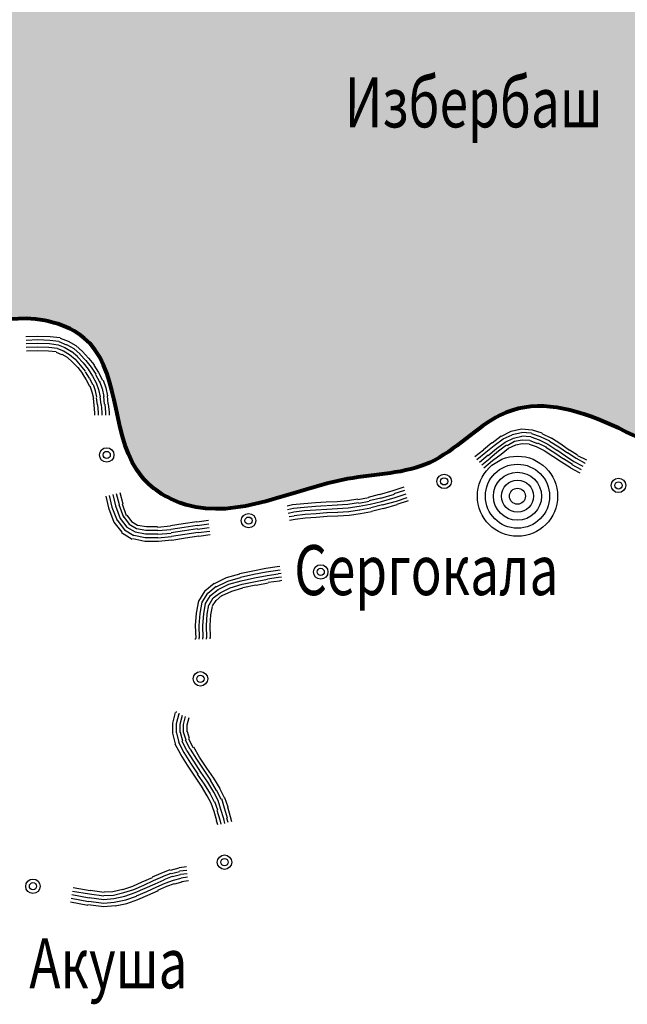
# Model space of a CAD drawing. Extents: x 8680441 to 17440990, y 4711004 to 9446542.
# Drawn here: x 8715120 to 8715225, y 4724051 to 4724222 of the extents above; entities that cross this region are included whole.
import ezdxf

# ---------------------------------------------------------------- set-up
doc = ezdxf.new("R2010")
doc.units = 0
doc.header["$MEASUREMENT"] = 0
doc.linetypes.add('CONTI', pattern=[0])
doc.layers.get('0').update_dxf_attribs({"linetype": 'CONTINUOUS'})
for name, color, linetype in [('NAD_MDEFAULT', 132, 'CONTI'), ('SIT_LDEFAULT', 132, 'CONTI'), ('USLZNDEFAULT', 7, 'CONTI')]:
    doc.layers.add(name, color=color, linetype=linetype)
doc.styles.add('SHRFT', font='TXT', dxfattribs={"width": 0.75})

# ---------------------------------------------------------------- blocks, each defined once
blk = doc.blocks.new('BL_983')
at = {"color": 0}
for radius in [1, 0.8, 0.6, 0.4, 0.2, 0]:
    blk.add_circle((0, 0), radius, dxfattribs=at)

msp = doc.modelspace()

# ---------------------------------------------------------------- hatches: boundary and pattern name
h = msp.add_hatch(color=256)
h.set_gradient(color1=(228, 148, 27), color2=(241, 199, 136), one_color=1, tint=0.74)
edge = h.paths.add_edge_path()
edge.add_spline(control_points=[(8715175.97, 4724362.61), (8715175.15, 4724359.93), (8715173.09, 4724353.2), (8715158.11, 4724345.39), (8715142.26, 4724364.61), (8715128.45, 4724376.29), (8715085.96, 4724395.4), (8715111.25, 4724373.71), (8715110.56, 4724354.52), (8715125.23, 4724323.9), (8715093.37, 4724312.73), (8715072.53, 4724324.16), (8715066.98, 4724287.29), (8715069.48, 4724268.13), (8715065.34, 4724242.57), (8715059.46, 4724235.94), (8715056.49, 4724223.7), (8715066.92, 4724230.67), (8715078.77, 4724234.37), (8715098.45, 4724225.43), (8715100.75, 4724209.93), (8715112.87, 4724195.48), (8715095.57, 4724185.13), (8715101.04, 4724164.33), (8715118.64, 4724172.29), (8715138.26, 4724165.17), (8715135.33, 4724144.75), (8715154.83, 4724133.3), (8715171.97, 4724143.13), (8715191.64, 4724142.95), (8715209.37, 4724162.44), (8715232.37, 4724144.43), (8715263.13, 4724133.61), (8715267.59, 4724169.11), (8715233.81, 4724183.39), (8715288.03, 4724205.74), (8715222.53, 4724201.41), (8715241.63, 4724233.33), (8715216.5, 4724255.6), (8715224.69, 4724292.22), (8715219.27, 4724322.4), (8715212.63, 4724350.35), (8715191.02, 4724342.77), (8715175.26, 4724371.17), (8715175.94, 4724362.96), (8715175.97, 4724362.61)], knot_values=[0, 0, 0, 0, 8.283212, 20.835277, 41.372271, 68.055021, 97.607573, 110.978787, 137.667422, 160.699916, 195.383674, 202.012059, 224.787494, 266.198221, 280.878726, 294.55021, 300.530239, 303.667887, 323.534271, 341.786761, 357.938628, 369.582837, 389.451856, 400.121659, 420.124223, 431.994354, 456.768237, 465.758274, 494.047521, 508.596617, 523.184045, 563.395371, 578.426308, 607.749866, 627.255693, 653.654415, 685.766963, 710.592749, 724.425314, 777.530806, 803.94905, 826.75595, 842.322916, 864.954046, 865.956076, 865.956076, 865.956076, 865.956076], degree=3, periodic=0)

# ---------------------------------------------------------------- linework, layer by layer
at = {"color": 6, "lineweight": 80}
msp.add_spline([(8715175.97, 4724362.61), (8715172.65, 4724355.02), (8715161.46, 4724349.33), (8715144.65, 4724361.12), (8715123.51, 4724377.41), (8715095.89, 4724387.92), (8715104.74, 4724377.89), (8715113.17, 4724352.57), (8715117.06, 4724329.87), (8715084.43, 4724318.11), (8715078.15, 4724320.23), (8715069.33, 4724299.23), (8715067.54, 4724257.86), (8715064.43, 4724243.52), (8715058.53, 4724231.18), (8715058.04, 4724225.22), (8715060.87, 4724226.58), (8715080.01, 4724231.88), (8715096.18, 4724223.42), (8715102.89, 4724208.72), (8715107.92, 4724198.22), (8715098.5, 4724180.73), (8715101.16, 4724170.4), (8715121.16, 4724169.88), (8715132.21, 4724165.56), (8715141.2, 4724142.47), (8715148.8, 4724137.67), (8715176.74, 4724142.14), (8715191, 4724145.01), (8715203.11, 4724153.15), (8715241.67, 4724141.74), (8715256.43, 4724138.92), (8715259.13, 4724168.12), (8715246.38, 4724182.88), (8715266.42, 4724200.07), (8715235.92, 4724210.14), (8715235.92, 4724234.97), (8715228.29, 4724246.5), (8715222.04, 4724299.23), (8715218.38, 4724325.4), (8715208.48, 4724345.94), (8715193.22, 4724349.03), (8715175.9, 4724363.61), (8715175.97, 4724362.61)], degree=3, dxfattribs=at)
at = {"layer": 'SIT_LDEFAULT', "color": 32}
for p, q in [((8715121.09, 4724166.8), (8715123.17, 4724166.87)), ((8715121.16, 4724166.18), (8715123.17, 4724166.25)), ((8715123.17, 4724166.87), (8715125.32, 4724166.8)), ((8715123.17, 4724166.25), (8715125.25, 4724166.18)), ((8715125.25, 4724166.18), (8715126.84, 4724165.97)), ((8715125.32, 4724166.8), (8715127.05, 4724166.59)), ((8715127.05, 4724166.53), (8715128.43, 4724165.97)), ((8715121.16, 4724165.56), (8715123.17, 4724165.62)), ((8715121.16, 4724164.93), (8715123.17, 4724165)), ((8715121.23, 4724164.31), (8715123.17, 4724164.38)), ((8715123.17, 4724165.62), (8715125.18, 4724165.56)), ((8715123.17, 4724165), (8715125.11, 4724164.93)), ((8715123.17, 4724164.38), (8715125.04, 4724164.31)), ((8715125.04, 4724164.31), (8715126.36, 4724164.17)), ((8715125.11, 4724164.93), (8715126.56, 4724164.79)), ((8715125.18, 4724165.56), (8715126.7, 4724165.35)), ((8715126.56, 4724164.72), (8715127.6, 4724164.31)), ((8715126.7, 4724165.35), (8715127.88, 4724164.86)), ((8715126.84, 4724165.9), (8715128.16, 4724165.35)), ((8715127.6, 4724164.31), (8715128.64, 4724163.68)), ((8715127.88, 4724164.86), (8715128.99, 4724164.17)), ((8715128.16, 4724165.42), (8715129.4, 4724164.72)), ((8715128.43, 4724165.97), (8715129.75, 4724165.21)), ((8715129.4, 4724164.72), (8715130.51, 4724163.75)), ((8715129.75, 4724165.21), (8715130.93, 4724164.17)), ((8715126.36, 4724164.1), (8715127.26, 4724163.68)), ((8715127.33, 4724163.75), (8715128.23, 4724163.2)), ((8715128.23, 4724163.2), (8715129.2, 4724162.37)), ((8715128.64, 4724163.68), (8715129.61, 4724162.85)), ((8715128.99, 4724164.24), (8715130.1, 4724163.34)), ((8715129.61, 4724162.85), (8715130.51, 4724161.81)), ((8715130.03, 4724163.27), (8715131, 4724162.23)), ((8715130.44, 4724163.75), (8715131.48, 4724162.64)), ((8715130.93, 4724164.17), (8715131.97, 4724163.06)), ((8715131.48, 4724162.64), (8715132.38, 4724161.47)), ((8715131.97, 4724163.06), (8715132.94, 4724161.88)), ((8715129.2, 4724162.37), (8715130.1, 4724161.4)), ((8715130.1, 4724161.4), (8715130.93, 4724160.36)), ((8715130.51, 4724161.81), (8715131.34, 4724160.77)), ((8715131, 4724162.23), (8715131.9, 4724161.12)), ((8715131.9, 4724161.12), (8715132.66, 4724159.94)), ((8715132.38, 4724161.47), (8715133.22, 4724160.29)), ((8715132.87, 4724161.81), (8715133.7, 4724160.57)), ((8715130.86, 4724160.36), (8715131.55, 4724159.32)), ((8715131.34, 4724160.7), (8715132.04, 4724159.6)), ((8715131.55, 4724159.32), (8715132.11, 4724158.21)), ((8715132.11, 4724159.6), (8715132.66, 4724158.49)), ((8715132.66, 4724159.94), (8715133.29, 4724158.76)), ((8715133.15, 4724160.22), (8715133.84, 4724158.97)), ((8715133.7, 4724160.57), (8715134.39, 4724159.25)), ((8715134.46, 4724159.25), (8715134.95, 4724157.93)), ((8715132.18, 4724158.28), (8715132.52, 4724157.24)), ((8715132.73, 4724158.49), (8715133.08, 4724157.45)), ((8715133.29, 4724158.76), (8715133.7, 4724157.59)), ((8715133.7, 4724157.59), (8715133.98, 4724156.34)), ((8715133.84, 4724159.04), (8715134.32, 4724157.72)), ((8715134.32, 4724157.79), (8715134.6, 4724156.41)), ((8715134.95, 4724157.93), (8715135.23, 4724156.55)), ((8715132.52, 4724157.24), (8715132.8, 4724156.13)), ((8715132.73, 4724156.13), (8715132.87, 4724154.88)), ((8715133.08, 4724157.38), (8715133.35, 4724156.27)), ((8715133.29, 4724156.2), (8715133.42, 4724154.95)), ((8715133.91, 4724156.34), (8715134.05, 4724155.02)), ((8715134.53, 4724156.41), (8715134.67, 4724155.09)), ((8715135.16, 4724156.55), (8715135.29, 4724155.16)), ((8715132.87, 4724154.88), (8715133.01, 4724153.57)), ((8715133.49, 4724154.95), (8715133.63, 4724153.64)), ((8715134.12, 4724155.02), (8715134.26, 4724153.64)), ((8715134.74, 4724155.09), (8715134.88, 4724153.64)), ((8715135.36, 4724155.16), (8715135.5, 4724153.7)), ((8715133.01, 4724153.57), (8715133.01, 4724153.15)), ((8715133.63, 4724153.64), (8715133.63, 4724153.15)), ((8715134.26, 4724153.64), (8715134.26, 4724153.15)), ((8715134.88, 4724153.64), (8715134.88, 4724153.15)), ((8715135.5, 4724153.7), (8715135.5, 4724153.15)), ((8715205.01, 4724150.38), (8715206.81, 4724150.79)), ((8715206.81, 4724150.79), (8715208.68, 4724150.66)), ((8715208.68, 4724150.66), (8715210.35, 4724150.1)), ((8715201.75, 4724148.37), (8715203.28, 4724149.62)), ((8715202.1, 4724147.95), (8715203.62, 4724149.06)), ((8715203.35, 4724149.55), (8715205.01, 4724150.38)), ((8715203.62, 4724149.06), (8715205.22, 4724149.75)), ((8715203.97, 4724148.51), (8715205.43, 4724149.2)), ((8715205.22, 4724149.82), (8715206.81, 4724150.17)), ((8715205.43, 4724149.2), (8715206.88, 4724149.55)), ((8715206.81, 4724150.24), (8715208.55, 4724150.1)), ((8715206.88, 4724149.62), (8715208.41, 4724149.48)), ((8715208.41, 4724149.41), (8715209.86, 4724148.92)), ((8715208.55, 4724150.03), (8715210.07, 4724149.48)), ((8715210.07, 4724149.48), (8715211.66, 4724148.72)), ((8715210.35, 4724150.03), (8715212.01, 4724149.2)), ((8715212.01, 4724149.27), (8715213.6, 4724148.23)), ((8715200.23, 4724147.26), (8715201.68, 4724148.44)), ((8715200.64, 4724146.77), (8715202.1, 4724147.95)), ((8715201.06, 4724146.22), (8715202.52, 4724147.4)), ((8715202.52, 4724147.4), (8715203.97, 4724148.51)), ((8715202.86, 4724146.98), (8715204.25, 4724148.02)), ((8715203.28, 4724146.43), (8715204.59, 4724147.47)), ((8715204.32, 4724147.95), (8715205.63, 4724148.65)), ((8715204.59, 4724147.47), (8715205.84, 4724148.02)), ((8715205.63, 4724148.65), (8715206.95, 4724148.92)), ((8715205.84, 4724148.02), (8715206.95, 4724148.3)), ((8715206.95, 4724148.92), (8715208.27, 4724148.85)), ((8715206.95, 4724148.3), (8715208.13, 4724148.23)), ((8715208.13, 4724148.16), (8715209.38, 4724147.75)), ((8715208.27, 4724148.78), (8715209.58, 4724148.3)), ((8715209.38, 4724147.75), (8715210.76, 4724147.05)), ((8715209.58, 4724148.37), (8715211.11, 4724147.61)), ((8715209.86, 4724148.92), (8715211.39, 4724148.16)), ((8715211.04, 4724147.61), (8715212.56, 4724146.64)), ((8715211.39, 4724148.16), (8715212.91, 4724147.12)), ((8715211.66, 4724148.65), (8715213.26, 4724147.68)), ((8715213.26, 4724147.68), (8715214.78, 4724146.64)), ((8715213.6, 4724148.23), (8715215.13, 4724147.12)), ((8715198.77, 4724146.01), (8715200.23, 4724147.19)), ((8715199.12, 4724145.53), (8715200.64, 4724146.77)), ((8715199.54, 4724145.04), (8715201.06, 4724146.29)), ((8715199.95, 4724144.56), (8715201.41, 4724145.74)), ((8715201.41, 4724145.8), (8715202.86, 4724146.98)), ((8715201.82, 4724145.32), (8715203.28, 4724146.43)), ((8715210.76, 4724147.05), (8715212.22, 4724146.08)), ((8715212.22, 4724146.08), (8715213.74, 4724145.11)), ((8715212.56, 4724146.64), (8715214.09, 4724145.6)), ((8715212.91, 4724147.19), (8715214.44, 4724146.15)), ((8715214.09, 4724145.67), (8715215.61, 4724144.7)), ((8715214.44, 4724146.15), (8715215.89, 4724145.18)), ((8715214.78, 4724146.71), (8715216.24, 4724145.74)), ((8715215.13, 4724147.19), (8715216.51, 4724146.29)), ((8715216.24, 4724145.74), (8715217.69, 4724144.9)), ((8715216.51, 4724146.22), (8715218.04, 4724145.46)), ((8715200.3, 4724144.07), (8715201.82, 4724145.32)), ((8715213.74, 4724145.11), (8715215.27, 4724144.14)), ((8715215.27, 4724144.07), (8715216.79, 4724143.24)), ((8715215.54, 4724144.63), (8715217.14, 4724143.8)), ((8715215.89, 4724145.18), (8715217.42, 4724144.35)), ((8715217.69, 4724144.9), (8715217.83, 4724144.83)), ((8715216.79, 4724143.24), (8715216.93, 4724143.17)), ((8715184.64, 4724140.12), (8715186.51, 4724140.75)), ((8715134.95, 4724139.15), (8715135.43, 4724137.14)), ((8715135.5, 4724139.29), (8715135.99, 4724137.28)), ((8715136.13, 4724139.43), (8715136.61, 4724137.49)), ((8715136.75, 4724139.64), (8715137.24, 4724137.7)), ((8715137.37, 4724139.78), (8715137.86, 4724137.84)), ((8715178.54, 4724138.6), (8715180.34, 4724138.94)), ((8715180.34, 4724139.01), (8715182.28, 4724139.5)), ((8715180.48, 4724138.39), (8715182.49, 4724138.87)), ((8715182.28, 4724139.43), (8715184.64, 4724140.12)), ((8715182.49, 4724138.81), (8715184.84, 4724139.5)), ((8715182.63, 4724138.25), (8715184.98, 4724138.94)), ((8715184.78, 4724139.64), (8715186.65, 4724140.19)), ((8715184.98, 4724138.94), (8715186.85, 4724139.57)), ((8715185.19, 4724138.32), (8715187.06, 4724138.94)), ((8715135.43, 4724137.14), (8715136.33, 4724134.65)), ((8715135.99, 4724137.28), (8715136.89, 4724134.92)), ((8715136.61, 4724137.49), (8715137.44, 4724135.27)), ((8715137.17, 4724137.7), (8715138, 4724135.55)), ((8715137.79, 4724137.84), (8715138.48, 4724135.83)), ((8715166.27, 4724137.49), (8715167.24, 4724137.7)), ((8715166.34, 4724136.87), (8715167.38, 4724137.07)), ((8715167.24, 4724137.7), (8715169.18, 4724137.9)), ((8715167.38, 4724137.07), (8715169.25, 4724137.28)), ((8715169.18, 4724137.9), (8715171.19, 4724138.04)), ((8715169.25, 4724137.28), (8715171.19, 4724137.42)), ((8715171.19, 4724138.04), (8715173.06, 4724138.18)), ((8715171.19, 4724137.42), (8715173.06, 4724137.56)), ((8715173.06, 4724138.18), (8715174.93, 4724138.25)), ((8715173.13, 4724137.56), (8715175, 4724137.63)), ((8715174.93, 4724138.25), (8715176.74, 4724138.39)), ((8715174.93, 4724137.63), (8715176.81, 4724137.77)), ((8715175, 4724137), (8715176.87, 4724137.14)), ((8715176.74, 4724138.39), (8715178.54, 4724138.67)), ((8715176.81, 4724137.77), (8715178.61, 4724138.04)), ((8715176.87, 4724137.14), (8715178.75, 4724137.42)), ((8715178.68, 4724137.97), (8715180.48, 4724138.32)), ((8715178.75, 4724137.42), (8715180.62, 4724137.77)), ((8715178.88, 4724136.8), (8715180.76, 4724137.14)), ((8715180.62, 4724137.77), (8715182.63, 4724138.25)), ((8715180.76, 4724137.21), (8715182.77, 4724137.7)), ((8715180.89, 4724136.59), (8715182.97, 4724137.07)), ((8715182.77, 4724137.63), (8715185.19, 4724138.32)), ((8715182.97, 4724137), (8715185.33, 4724137.7)), ((8715185.33, 4724137.77), (8715187.27, 4724138.39)), ((8715138, 4724135.62), (8715138.97, 4724134.3)), ((8715138.55, 4724135.89), (8715139.38, 4724134.79)), ((8715166.48, 4724136.24), (8715167.45, 4724136.45)), ((8715166.62, 4724135.62), (8715167.52, 4724135.76)), ((8715167.45, 4724136.45), (8715169.32, 4724136.66)), ((8715167.52, 4724135.83), (8715169.39, 4724136.03)), ((8715167.66, 4724135.2), (8715169.46, 4724135.41)), ((8715169.32, 4724136.66), (8715171.26, 4724136.8)), ((8715169.39, 4724136.03), (8715171.33, 4724136.17)), ((8715169.46, 4724135.41), (8715171.33, 4724135.55)), ((8715171.26, 4724136.8), (8715173.13, 4724136.93)), ((8715171.33, 4724136.17), (8715173.13, 4724136.31)), ((8715171.33, 4724135.55), (8715173.2, 4724135.69)), ((8715173.13, 4724136.93), (8715175, 4724137)), ((8715173.2, 4724136.31), (8715175.07, 4724136.38)), ((8715173.2, 4724135.69), (8715175.07, 4724135.76)), ((8715175, 4724136.38), (8715176.94, 4724136.52)), ((8715175.07, 4724135.76), (8715177.01, 4724135.89)), ((8715176.94, 4724136.52), (8715178.82, 4724136.8)), ((8715177.01, 4724135.89), (8715178.95, 4724136.17)), ((8715178.95, 4724136.17), (8715180.89, 4724136.52)), ((8715136.33, 4724134.65), (8715137.72, 4724132.91)), ((8715136.89, 4724134.99), (8715138.14, 4724133.33)), ((8715137.44, 4724135.27), (8715138.55, 4724133.82)), ((8715138.55, 4724133.82), (8715140.01, 4724132.98)), ((8715138.97, 4724134.3), (8715140.22, 4724133.54)), ((8715139.38, 4724134.79), (8715140.42, 4724134.16)), ((8715140.42, 4724134.16), (8715141.95, 4724133.89)), ((8715141.95, 4724133.89), (8715143.89, 4724133.89)), ((8715143.89, 4724133.82), (8715146.11, 4724134.02)), ((8715146.11, 4724134.09), (8715148.32, 4724134.44)), ((8715146.18, 4724133.47), (8715148.46, 4724133.82)), ((8715148.32, 4724134.44), (8715150.68, 4724134.79)), ((8715148.46, 4724133.82), (8715150.75, 4724134.16)), ((8715150.68, 4724134.72), (8715152.69, 4724134.99)), ((8715150.75, 4724134.09), (8715152.76, 4724134.37)), ((8715150.82, 4724133.47), (8715152.83, 4724133.75)), ((8715166.69, 4724134.99), (8715167.66, 4724135.2)), ((8715137.65, 4724132.85), (8715139.52, 4724131.74)), ((8715138.14, 4724133.33), (8715139.8, 4724132.36)), ((8715139.8, 4724132.43), (8715141.74, 4724132.01)), ((8715140.01, 4724132.98), (8715141.81, 4724132.64)), ((8715140.22, 4724133.54), (8715141.88, 4724133.26)), ((8715141.74, 4724132.01), (8715143.96, 4724132.01)), ((8715141.81, 4724132.64), (8715143.96, 4724132.64)), ((8715141.88, 4724133.26), (8715143.96, 4724133.26)), ((8715143.96, 4724133.19), (8715146.18, 4724133.4)), ((8715143.96, 4724132.57), (8715146.24, 4724132.78)), ((8715143.96, 4724131.94), (8715146.31, 4724132.15)), ((8715146.24, 4724132.85), (8715148.53, 4724133.19)), ((8715146.31, 4724132.22), (8715148.6, 4724132.57)), ((8715146.38, 4724131.53), (8715148.74, 4724131.94)), ((8715148.53, 4724133.19), (8715150.82, 4724133.54)), ((8715148.6, 4724132.57), (8715150.89, 4724132.91)), ((8715148.74, 4724131.94), (8715151.03, 4724132.29)), ((8715150.89, 4724132.85), (8715152.9, 4724133.12)), ((8715151.03, 4724132.22), (8715152.97, 4724132.5)), ((8715139.59, 4724131.81), (8715141.67, 4724131.39)), ((8715141.67, 4724131.39), (8715144.03, 4724131.39)), ((8715144.03, 4724131.39), (8715146.38, 4724131.6)), ((8715162.6, 4724126.68), (8715164.54, 4724126.96)), ((8715164.54, 4724126.96), (8715165.02, 4724127.02)), ((8715153.73, 4724124.04), (8715155.81, 4724125.08)), ((8715155.81, 4724125.08), (8715158.09, 4724125.71)), ((8715156.02, 4724124.46), (8715158.23, 4724125.08)), ((8715158.03, 4724125.78), (8715160.38, 4724126.26)), ((8715158.23, 4724125.15), (8715160.52, 4724125.64)), ((8715160.38, 4724126.26), (8715162.6, 4724126.68)), ((8715160.52, 4724125.64), (8715162.67, 4724126.05)), ((8715160.66, 4724125.01), (8715162.81, 4724125.43)), ((8715162.67, 4724126.05), (8715164.68, 4724126.33)), ((8715162.81, 4724125.43), (8715164.75, 4724125.71)), ((8715162.88, 4724124.88), (8715164.82, 4724125.15)), ((8715164.68, 4724126.33), (8715165.09, 4724126.4)), ((8715164.75, 4724125.78), (8715165.23, 4724125.85)), ((8715164.82, 4724125.15), (8715165.3, 4724125.22)), ((8715152.07, 4724122.8), (8715153.66, 4724124.11)), ((8715152.55, 4724122.38), (8715154.01, 4724123.56)), ((8715154.01, 4724123.49), (8715156.02, 4724124.46)), ((8715154.35, 4724123.01), (8715156.22, 4724123.91)), ((8715156.22, 4724123.91), (8715158.37, 4724124.53)), ((8715156.43, 4724123.28), (8715158.51, 4724123.91)), ((8715158.37, 4724124.53), (8715160.66, 4724125.01)), ((8715158.51, 4724123.91), (8715160.8, 4724124.39)), ((8715158.65, 4724123.35), (8715160.87, 4724123.84)), ((8715160.8, 4724124.39), (8715162.88, 4724124.81)), ((8715160.94, 4724123.77), (8715163.01, 4724124.18)), ((8715163.01, 4724124.25), (8715164.96, 4724124.53)), ((8715164.89, 4724124.53), (8715165.37, 4724124.6)), ((8715151.03, 4724121), (8715152.13, 4724122.8)), ((8715151.58, 4724120.79), (8715152.55, 4724122.38)), ((8715152.2, 4724120.58), (8715153.04, 4724121.97)), ((8715153.04, 4724121.97), (8715154.35, 4724123.01)), ((8715153.52, 4724121.55), (8715154.7, 4724122.45)), ((8715154.01, 4724121.13), (8715154.98, 4724121.97)), ((8715154.7, 4724122.45), (8715156.43, 4724123.28)), ((8715155.05, 4724121.97), (8715156.71, 4724122.73)), ((8715156.71, 4724122.73), (8715158.65, 4724123.28)), ((8715150.61, 4724118.92), (8715151.03, 4724121.06)), ((8715151.23, 4724118.85), (8715151.58, 4724120.79)), ((8715151.86, 4724118.78), (8715152.2, 4724120.58)), ((8715152.48, 4724118.71), (8715152.76, 4724120.37)), ((8715152.83, 4724120.37), (8715153.52, 4724121.55)), ((8715153.11, 4724118.64), (8715153.38, 4724120.09)), ((8715153.38, 4724120.16), (8715154.01, 4724121.13)), ((8715150.47, 4724116.77), (8715150.61, 4724118.92)), ((8715151.1, 4724116.77), (8715151.23, 4724118.85)), ((8715151.72, 4724116.77), (8715151.86, 4724118.78)), ((8715152.34, 4724116.77), (8715152.48, 4724118.71)), ((8715152.97, 4724116.77), (8715153.11, 4724118.64)), ((8715150.54, 4724114.55), (8715150.47, 4724116.77)), ((8715151.16, 4724114.62), (8715151.1, 4724116.77)), ((8715151.79, 4724114.62), (8715151.72, 4724116.77)), ((8715152.41, 4724114.62), (8715152.34, 4724116.77)), ((8715153.04, 4724114.69), (8715152.97, 4724116.77)), ((8715150.47, 4724114.34), (8715150.47, 4724114.55)), ((8715151.1, 4724114.41), (8715151.1, 4724114.62)), ((8715151.72, 4724114.41), (8715151.72, 4724114.62)), ((8715152.34, 4724114.41), (8715152.34, 4724114.62)), ((8715152.97, 4724114.48), (8715152.97, 4724114.69)), ((8715146.52, 4724099.86), (8715147.01, 4724101.73)), ((8715147.08, 4724101.66), (8715147.15, 4724101.87)), ((8715147.15, 4724099.79), (8715147.63, 4724101.52)), ((8715147.63, 4724101.45), (8715147.7, 4724101.59)), ((8715147.77, 4724099.72), (8715148.18, 4724101.24)), ((8715146.52, 4724098.13), (8715146.52, 4724099.86)), ((8715147.15, 4724098.2), (8715147.15, 4724099.79)), ((8715147.77, 4724098.26), (8715147.77, 4724099.72)), ((8715148.39, 4724099.65), (8715148.74, 4724101.04)), ((8715148.39, 4724098.33), (8715148.39, 4724099.65)), ((8715149.02, 4724099.58), (8715149.36, 4724100.83)), ((8715149.02, 4724098.4), (8715149.02, 4724099.58)), ((8715147.01, 4724096.32), (8715146.52, 4724098.13)), ((8715147.63, 4724096.53), (8715147.21, 4724098.2)), ((8715148.25, 4724096.74), (8715147.84, 4724098.26)), ((8715148.81, 4724096.95), (8715148.39, 4724098.33)), ((8715149.43, 4724097.23), (8715149.09, 4724098.4)), ((8715147.91, 4724094.45), (8715146.94, 4724096.26)), ((8715148.46, 4724094.73), (8715147.56, 4724096.53)), ((8715148.95, 4724095.08), (8715148.12, 4724096.74)), ((8715149.5, 4724095.35), (8715148.74, 4724096.95)), ((8715150.06, 4724095.63), (8715149.29, 4724097.16)), ((8715149.09, 4724092.58), (8715147.91, 4724094.45)), ((8715149.64, 4724092.93), (8715148.46, 4724094.8)), ((8715150.13, 4724093.28), (8715149.02, 4724095.08)), ((8715150.68, 4724093.62), (8715149.57, 4724095.35)), ((8715151.16, 4724093.97), (8715150.13, 4724095.7)), ((8715150.89, 4724091.06), (8715149.64, 4724092.93)), ((8715151.37, 4724091.4), (8715150.13, 4724093.28)), ((8715151.93, 4724091.75), (8715150.68, 4724093.62)), ((8715152.41, 4724092.1), (8715151.16, 4724093.97)), ((8715150.33, 4724090.71), (8715149.09, 4724092.58)), ((8715152, 4724089.33), (8715150.82, 4724091.06)), ((8715152.55, 4724089.67), (8715151.37, 4724091.4)), ((8715153.11, 4724090.02), (8715151.93, 4724091.75)), ((8715153.59, 4724090.36), (8715152.41, 4724092.1)), ((8715151.51, 4724088.98), (8715150.33, 4724090.71)), ((8715153.04, 4724087.66), (8715152, 4724089.33)), ((8715153.59, 4724087.94), (8715152.55, 4724089.67)), ((8715154.08, 4724088.22), (8715153.04, 4724090.02)), ((8715154.7, 4724088.56), (8715153.59, 4724090.36)), ((8715152.48, 4724087.32), (8715151.51, 4724088.98)), ((8715153.73, 4724086.21), (8715153.04, 4724087.59)), ((8715154.35, 4724086.48), (8715153.59, 4724087.94)), ((8715154.91, 4724086.69), (8715154.14, 4724088.22)), ((8715155.46, 4724086.97), (8715154.63, 4724088.56)), ((8715153.17, 4724086), (8715152.48, 4724087.32)), ((8715153.66, 4724084.61), (8715153.17, 4724086)), ((8715154.28, 4724084.82), (8715153.8, 4724086.28)), ((8715154.84, 4724084.96), (8715154.35, 4724086.48)), ((8715155.46, 4724085.17), (8715154.98, 4724086.76)), ((8715156.08, 4724085.31), (8715155.53, 4724086.97)), ((8715154.14, 4724082.95), (8715153.66, 4724084.61)), ((8715154.7, 4724083.09), (8715154.21, 4724084.75)), ((8715155.32, 4724083.3), (8715154.84, 4724084.96)), ((8715155.95, 4724083.43), (8715155.46, 4724085.17)), ((8715156.5, 4724083.64), (8715156.02, 4724085.31)), ((8715154.28, 4724082.26), (8715154.08, 4724082.95)), ((8715154.91, 4724082.4), (8715154.7, 4724083.16)), ((8715155.53, 4724082.53), (8715155.32, 4724083.3)), ((8715156.08, 4724082.67), (8715155.88, 4724083.43)), ((8715156.71, 4724082.81), (8715156.5, 4724083.64)), ((8715144.51, 4724073.94), (8715146.04, 4724074.56)), ((8715146.11, 4724074.43), (8715147.63, 4724074.84)), ((8715146.31, 4724073.87), (8715147.7, 4724074.22)), ((8715147.63, 4724074.91), (8715148.88, 4724075.05)), ((8715147.7, 4724074.29), (8715148.95, 4724074.43)), ((8715139.59, 4724071.65), (8715141.25, 4724072.42)), ((8715141.25, 4724072.42), (8715142.99, 4724073.18)), ((8715141.53, 4724071.86), (8715143.2, 4724072.62)), ((8715142.99, 4724073.25), (8715144.51, 4724073.94)), ((8715143.2, 4724072.62), (8715144.79, 4724073.32)), ((8715143.47, 4724072.07), (8715145, 4724072.76)), ((8715144.72, 4724073.32), (8715146.24, 4724073.94)), ((8715145, 4724072.83), (8715146.45, 4724073.39)), ((8715145.2, 4724072.21), (8715146.66, 4724072.69)), ((8715146.45, 4724073.32), (8715147.84, 4724073.66)), ((8715146.66, 4724072.69), (8715147.98, 4724073.04)), ((8715146.87, 4724072.07), (8715148.12, 4724072.42)), ((8715147.84, 4724073.73), (8715149.02, 4724073.87)), ((8715147.98, 4724073.11), (8715149.09, 4724073.25)), ((8715148.05, 4724072.49), (8715149.22, 4724072.62)), ((8715129.2, 4724070.82), (8715132.11, 4724070.34)), ((8715129.27, 4724071.45), (8715132.25, 4724070.89)), ((8715132.25, 4724070.96), (8715134.67, 4724070.61)), ((8715134.67, 4724070.68), (8715136.13, 4724070.75)), ((8715136.13, 4724070.75), (8715137.86, 4724071.17)), ((8715137.86, 4724071.1), (8715139.59, 4724071.65)), ((8715138.07, 4724070.54), (8715139.8, 4724071.1)), ((8715139.8, 4724071.1), (8715141.53, 4724071.86)), ((8715140.01, 4724070.54), (8715141.74, 4724071.31)), ((8715140.22, 4724069.99), (8715142.02, 4724070.75)), ((8715141.74, 4724071.31), (8715143.47, 4724072.07)), ((8715142.02, 4724070.75), (8715143.75, 4724071.52)), ((8715142.22, 4724070.13), (8715144.03, 4724070.89)), ((8715143.75, 4724071.52), (8715145.2, 4724072.21)), ((8715143.96, 4724070.96), (8715145.48, 4724071.65)), ((8715145.48, 4724071.65), (8715146.8, 4724072.14)), ((8715128.85, 4724068.95), (8715131.83, 4724068.4)), ((8715128.92, 4724069.57), (8715131.97, 4724069.02)), ((8715129.06, 4724070.2), (8715132.04, 4724069.64)), ((8715131.97, 4724069.09), (8715134.6, 4724068.74)), ((8715132.04, 4724069.71), (8715134.6, 4724069.37)), ((8715132.11, 4724070.34), (8715134.6, 4724069.99)), ((8715134.6, 4724070.06), (8715136.27, 4724070.13)), ((8715134.6, 4724069.37), (8715136.33, 4724069.51)), ((8715134.6, 4724068.74), (8715136.4, 4724068.88)), ((8715136.27, 4724070.13), (8715138.07, 4724070.54)), ((8715136.33, 4724069.51), (8715138.21, 4724069.92)), ((8715136.4, 4724068.88), (8715138.41, 4724069.3)), ((8715138.21, 4724069.92), (8715140.01, 4724070.54)), ((8715138.41, 4724069.3), (8715140.22, 4724069.92)), ((8715138.55, 4724068.67), (8715140.49, 4724069.37)), ((8715140.49, 4724069.37), (8715142.22, 4724070.13)), ((8715131.83, 4724068.47), (8715134.6, 4724068.12)), ((8715134.6, 4724068.12), (8715136.54, 4724068.33)), ((8715136.54, 4724068.26), (8715138.55, 4724068.67))]:
    msp.add_line(p, q, dxfattribs=at)
for centre, radius in [((8715135.09, 4724146.29), 1.25), ((8715135.09, 4724146.29), 0.624), ((8715193.44, 4724141.72), 1.25), ((8715193.44, 4724141.72), 0.624), ((8715223.58, 4724141.02), 1.25), ((8715223.58, 4724141.02), 0.624), ((8715159.62, 4724134.92), 1.25), ((8715159.62, 4724134.92), 0.624), ((8715172.09, 4724126.05), 1.25), ((8715172.09, 4724126.05), 0.624), ((8715151.3, 4724107.55), 1.25), ((8715151.3, 4724107.55), 0.624), ((8715155.46, 4724075.81), 1.25), ((8715155.46, 4724075.81), 0.624), ((8715122.34, 4724071.65), 1.25), ((8715122.34, 4724071.65), 0.624)]:
    msp.add_circle(centre, radius, dxfattribs=at)

# ---------------------------------------------------------------- block references
at = {"layer": 'USLZNDEFAULT', "color": 172, "xscale": 6.929999999701977, "yscale": 6.929999999701977, "zscale": 6.930000000000001}
msp.add_blockref('BL_983', (8715206.12, 4724139.15), dxfattribs=at)

# ---------------------------------------------------------------- texts
at = {"layer": 'NAD_MDEFAULT', "color": 172, "style": 'SHRFT', "width": 0.75}
for s, p in [('Избербаш', (8715176.25, 4724202.98)), ('Сергокала', (8715167.52, 4724122.03)), ('Акуша', (8715121.71, 4724053.98))]:
    msp.add_text(s, height=8.663, dxfattribs=at).set_placement(p)

doc.saveas('drawing.dxf')
